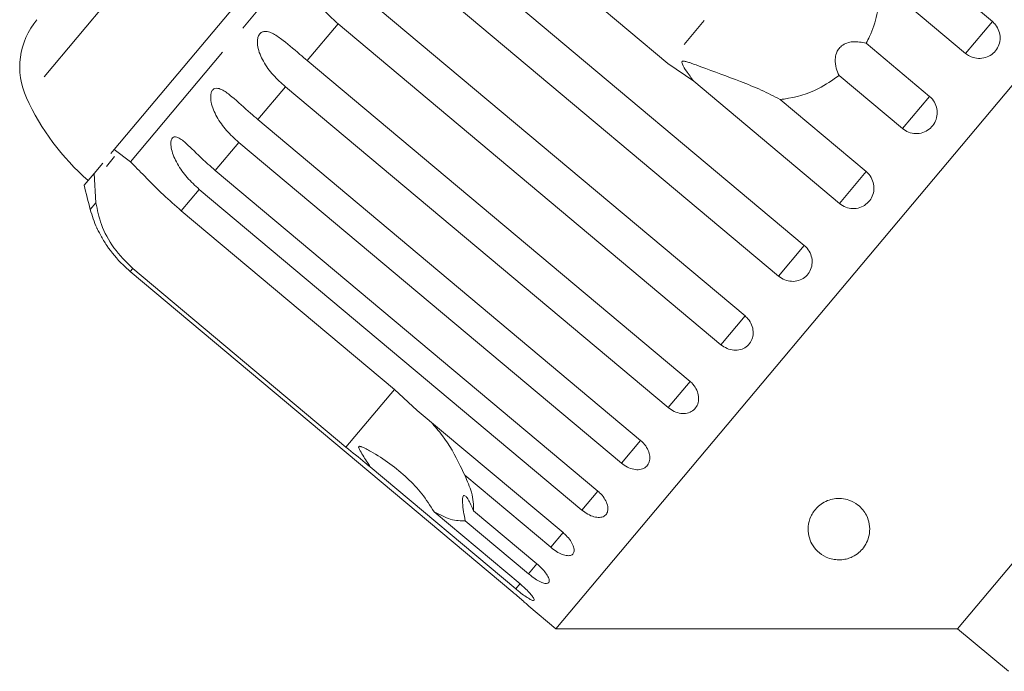
# Model space of a CAD drawing. Units: millimetres. Extents: x -31 to 612, y 17 to 336.
# Drawn here: x 95 to 135, y 273 to 299 of the extents above; entities that cross this region are included whole.
import ezdxf

# ---------------------------------------------------------------- set-up
doc = ezdxf.new("R2010")
doc.units = ezdxf.units.MM
doc.linetypes.add('PHANTOM', pattern=[12.7, 6.35, -1.27, 1.27, -1.27, 1.27, -1.27])

msp = doc.modelspace()

# ---------------------------------------------------------------- linework, layer by layer
at = {"color": 8, "linetype": 'PHANTOM', "lineweight": 0}
for p, q in [((124.793, 330.776), (95.501, 295.867)), ((111.641, 307.456), (99.731, 293.262)), ((127.953, 304.849), (121.583, 297.258)), ((108.176, 298.874), (106.921, 297.379)), ((134.769, 298.972), (133.68, 297.674)), ((106.03, 296.316), (104.911, 294.983)), ((132.213, 295.926), (131.111, 294.612)), ((104.131, 294.054), (103.175, 292.915)), ((129.644, 292.863), (128.555, 291.566)), ((102.527, 292.142), (101.797, 291.272)), ((98.328, 291.59), (98.1, 291.318)), ((127.124, 289.86), (126.076, 288.611)), ((99.829, 288.926), (99.723, 288.8)), ((124.716, 286.991), (123.734, 285.82)), ((122.479, 284.325), (121.587, 283.262)), ((110.46, 284.003), (108.492, 281.657)), ((120.468, 281.928), (119.689, 280.999)), ((118.733, 279.86), (118.085, 279.088)), ((117.316, 278.172), (116.816, 277.575)), ((116.252, 276.904), (115.912, 276.498)), ((115.575, 276.097), (115.396, 275.883))]:
    msp.add_line(p, q, dxfattribs=at)
at = {"color": 7, "linetype": 'Continuous', "lineweight": 15}
for p, q in [((149.805, 313.333), (117.023, 274.265)), ((111.96, 309.125), (99.066, 293.759)), ((121.583, 297.258), (112.919, 304.527)), ((128.843, 303.944), (134.769, 298.972)), ((111.566, 302.915), (127.124, 289.86)), ((126.076, 288.611), (110.518, 301.665)), ((133.68, 297.674), (130.184, 300.607)), ((109.158, 300.045), (124.716, 286.991)), ((123.734, 285.82), (108.176, 298.874)), ((129.638, 298.087), (132.213, 295.926)), ((106.921, 297.379), (122.479, 284.325)), ((122.629, 296.538), (121.583, 297.258)), ((152.641, 297.246), (133.358, 274.265)), ((131.111, 294.612), (128.536, 296.773)), ((121.587, 283.262), (106.03, 296.316)), ((128.555, 291.566), (122.629, 296.538)), ((126.148, 295.797), (129.644, 292.863)), ((104.911, 294.983), (120.468, 281.928)), ((119.689, 280.999), (104.131, 294.054)), ((99.087, 293.473), (98.754, 293.076)), ((99.066, 293.759), (98.931, 293.599)), ((99.066, 293.759), (99.731, 293.262)), ((98.605, 293.21), (98.252, 292.789)), ((98.252, 292.789), (97.85, 292.31)), ((98.328, 291.59), (98.252, 292.789)), ((103.175, 292.915), (118.733, 279.86)), ((118.085, 279.088), (102.527, 292.142)), ((101.797, 291.272), (110.46, 284.003)), ((99.723, 288.8), (115.28, 275.746)), ((108.492, 281.657), (99.829, 288.926)), ((110.46, 284.003), (111.39, 283.144)), ((111.39, 283.144), (117.316, 278.172)), ((115.396, 275.883), (109.47, 280.856)), ((116.816, 277.575), (113.32, 280.509)), ((112.072, 279.022), (115.568, 276.089)), ((113.677, 279.065), (116.252, 276.904)), ((115.912, 276.498), (113.336, 278.659)), ((115.926, 275.185), (117.023, 274.265)), ((117.023, 274.265), (133.358, 274.265)), ((133.358, 274.265), (135.426, 272.529))]:
    msp.add_line(p, q, dxfattribs=at)
for centre, radius, start, end in [((98.229, 297.117), 3, 140, 204.6231), ((104.592, 300.034), 10, 204.6231, 228.854), ((127.066, 299.125), 30, 193.1301, 195.0848), ((102.927, 292.619), 5, 195.0848, 204.1818)]:
    msp.add_arc(centre, radius, start, end, dxfattribs=at)
for points, knots in [([(108.176, 298.874), (108.005, 299.028), (107.663, 299.335), (107.264, 299.871), (107.045, 300.361), (107.02, 300.721), (107.063, 300.916), (107.142, 301.047), (107.26, 301.132), (107.426, 301.169), (107.699, 301.118), (108.19, 300.846), (108.69, 300.436), (109.058, 300.129), (109.158, 300.045)], [0, 0, 0, 0, 0.132969, 0.265584, 0.387922, 0.438705, 0.471382, 0.504313, 0.532648, 0.568637, 0.623139, 0.722487, 0.923951, 1, 1, 1, 1]), ([(130.184, 300.607), (130.189, 300.453), (130.203, 299.999), (130.101, 299.235), (129.877, 298.549), (129.686, 298.179), (129.638, 298.087)], [0, 0, 0, 0, 0.177943, 0.522436, 0.880483, 1, 1, 1, 1]), ([(133.68, 297.674), (133.735, 297.634), (133.868, 297.537), (134.126, 297.46), (134.421, 297.47), (134.694, 297.578), (134.912, 297.769), (135.052, 298.02), (135.1, 298.304), (135.051, 298.59), (134.929, 298.819), (134.814, 298.929), (134.769, 298.972)], [0, 0, 0, 0, 0.074338, 0.183211, 0.291648, 0.399156, 0.505643, 0.611481, 0.717335, 0.823854, 0.931381, 1, 1, 1, 1]), ([(106.03, 296.316), (105.859, 296.471), (105.519, 296.779), (105.125, 297.323), (104.911, 297.818), (104.883, 298.174), (104.92, 298.362), (104.992, 298.484), (105.099, 298.557), (105.252, 298.578), (105.506, 298.504), (105.969, 298.199), (106.455, 297.772), (106.821, 297.464), (106.921, 297.379)], [0, 0, 0, 0, 0.1329686, 0.2655844, 0.3879223, 0.4387046, 0.4713817, 0.5043132, 0.5326482, 0.5686366, 0.6231386, 0.7224872, 0.9239513, 1, 1, 1, 1]), ([(129.638, 298.087), (129.46, 298.124), (129.209, 298.176), (128.857, 298.106), (128.651, 298.001), (128.504, 297.847), (128.41, 297.659), (128.364, 297.389), (128.406, 297.073), (128.494, 296.87), (128.536, 296.773)], [0, 0, 0, 0, 0.248272, 0.347966, 0.448586, 0.520492, 0.592334, 0.692707, 0.852646, 1, 1, 1, 1]), ([(126.148, 295.797), (125.895, 295.927), (125.382, 296.192), (124.294, 296.625), (123.326, 296.984), (122.615, 297.247), (122.411, 297.315), (122.322, 297.341), (122.258, 297.355), (122.214, 297.361), (122.183, 297.357), (122.166, 297.35), (122.156, 297.339), (122.15, 297.323), (122.15, 297.288), (122.199, 297.157), (122.365, 296.901), (122.529, 296.676), (122.629, 296.538)], [0, 0, 0, 0, 0.170976, 0.346124, 0.665925, 0.745005, 0.770596, 0.786721, 0.797393, 0.807723, 0.811707, 0.815733, 0.818504, 0.821269, 0.825938, 0.839603, 0.901602, 1, 1, 1, 1]), ([(128.536, 296.773), (128.266, 296.585), (127.592, 296.116), (126.735, 295.872), (126.199, 295.803), (126.148, 295.797)], [0, 0, 0, 0, 0.376937, 0.940535, 1, 1, 1, 1]), ([(104.131, 294.054), (103.961, 294.209), (103.621, 294.518), (103.232, 295.066), (103.019, 295.562), (102.983, 295.91), (103.012, 296.088), (103.074, 296.198), (103.169, 296.257), (103.307, 296.26), (103.539, 296.16), (103.974, 295.821), (104.446, 295.377), (104.811, 295.068), (104.911, 294.983)], [0, 0, 0, 0, 0.132969, 0.265584, 0.387922, 0.438705, 0.471382, 0.504313, 0.532648, 0.568637, 0.623139, 0.722487, 0.923951, 1, 1, 1, 1]), ([(131.111, 294.612), (131.192, 294.556), (131.355, 294.445), (131.651, 294.392), (131.943, 294.434), (132.204, 294.572), (132.402, 294.787), (132.516, 295.055), (132.537, 295.346), (132.46, 295.629), (132.332, 295.819), (132.237, 295.905), (132.213, 295.926)], [0, 0, 0, 0, 0.108578, 0.217172, 0.325379, 0.432579, 0.538828, 0.644617, 0.750645, 0.857487, 0.965356, 1, 1, 1, 1]), ([(102.527, 292.142), (102.358, 292.298), (102.019, 292.608), (101.63, 293.157), (101.414, 293.65), (101.367, 293.984), (101.385, 294.15), (101.435, 294.246), (101.517, 294.288), (101.638, 294.271), (101.848, 294.145), (102.254, 293.771), (102.712, 293.311), (103.076, 293), (103.175, 292.915)], [0, 0, 0, 0, 0.132969, 0.265584, 0.387922, 0.438705, 0.471382, 0.504313, 0.532648, 0.568637, 0.623139, 0.722487, 0.923951, 1, 1, 1, 1]), ([(99.731, 293.262), (99.912, 293.079), (100.275, 292.712), (101.001, 291.964), (101.551, 291.486), (101.797, 291.272)], [0, 0, 0, 0, 0.354878, 0.711107, 1, 1, 1, 1]), ([(128.555, 291.566), (128.636, 291.51), (128.798, 291.398), (129.093, 291.344), (129.383, 291.383), (129.641, 291.518), (129.837, 291.731), (129.95, 291.996), (129.968, 292.285), (129.89, 292.567), (129.762, 292.757), (129.667, 292.843), (129.644, 292.863)], [0, 0, 0, 0, 0.108578, 0.217172, 0.325379, 0.432579, 0.538828, 0.644617, 0.750645, 0.857487, 0.965356, 1, 1, 1, 1]), ([(99.829, 288.926), (99.554, 289.195), (99.006, 289.732), (98.508, 290.709), (98.387, 291.301), (98.328, 291.59)], [0, 0, 0, 0, 0.338533, 0.676773, 1, 1, 1, 1]), ([(98.367, 290.569), (98.366, 290.571), (98.362, 290.579), (98.379, 290.543), (98.426, 290.446), (98.548, 290.21), (98.848, 289.714), (99.265, 289.203), (99.624, 288.887), (99.723, 288.8)], [0, 0, 0, 0, 0.008419, 0.065101, 0.137093, 0.24612, 0.444858, 0.847871, 1, 1, 1, 1]), ([(126.076, 288.611), (126.157, 288.555), (126.318, 288.443), (126.609, 288.383), (126.893, 288.416), (127.145, 288.543), (127.333, 288.747), (127.44, 289.005), (127.454, 289.288), (127.372, 289.566), (127.243, 289.754), (127.147, 289.84), (127.124, 289.86)], [0, 0, 0, 0, 0.108578, 0.217172, 0.325379, 0.432579, 0.538828, 0.644617, 0.750645, 0.857487, 0.965356, 1, 1, 1, 1]), ([(123.734, 285.82), (123.814, 285.763), (123.975, 285.65), (124.259, 285.583), (124.535, 285.605), (124.775, 285.72), (124.953, 285.91), (125.049, 286.155), (125.054, 286.428), (124.967, 286.699), (124.835, 286.885), (124.739, 286.97), (124.716, 286.991)], [0, 0, 0, 0, 0.108578, 0.217172, 0.325379, 0.432579, 0.538828, 0.644617, 0.750645, 0.857487, 0.965356, 1, 1, 1, 1]), ([(121.587, 283.262), (121.667, 283.205), (121.827, 283.09), (122.103, 283.013), (122.367, 283.021), (122.592, 283.118), (122.754, 283.29), (122.836, 283.518), (122.829, 283.777), (122.733, 284.037), (122.598, 284.219), (122.502, 284.304), (122.479, 284.325)], [0, 0, 0, 0, 0.108578, 0.217172, 0.325379, 0.432579, 0.538828, 0.644617, 0.750645, 0.857487, 0.965356, 1, 1, 1, 1]), ([(111.948, 282.676), (112.107, 282.492), (112.567, 281.963), (113.001, 281.203), (113.26, 280.638), (113.32, 280.509)], [0, 0, 0, 0, 0.290698, 0.837461, 1, 1, 1, 1]), ([(119.689, 280.999), (119.768, 280.941), (119.927, 280.825), (120.192, 280.736), (120.441, 280.726), (120.649, 280.801), (120.791, 280.951), (120.855, 281.157), (120.833, 281.398), (120.726, 281.646), (120.588, 281.823), (120.492, 281.908), (120.468, 281.928)], [0, 0, 0, 0, 0.108578, 0.217172, 0.325379, 0.432579, 0.538828, 0.644617, 0.750645, 0.857487, 0.965356, 1, 1, 1, 1]), ([(109.47, 280.856), (109.405, 280.908), (109.08, 281.168), (108.753, 281.44), (108.492, 281.657)], [0, 0, 0, 0, 0.199699, 1, 1, 1, 1]), ([(112.072, 279.022), (111.915, 279.272), (111.599, 279.771), (110.774, 280.629), (109.98, 281.216), (109.338, 281.567), (109.216, 281.627), (109.143, 281.658), (109.09, 281.677), (109.053, 281.686), (109.028, 281.685), (109.015, 281.679), (109.008, 281.668), (109.006, 281.648), (109.022, 281.591), (109.139, 281.38), (109.301, 281.13), (109.434, 280.913), (109.47, 280.856)], [0, 0, 0, 0, 0.172902, 0.346151, 0.709545, 0.752112, 0.774923, 0.789543, 0.799282, 0.809115, 0.812745, 0.816412, 0.819704, 0.823357, 0.830154, 0.856698, 0.961737, 1, 1, 1, 1]), ([(113.32, 280.509), (113.424, 280.27), (113.678, 279.69), (113.677, 279.296), (113.677, 279.065)], [0, 0, 0, 0, 0.412584, 1, 1, 1, 1]), ([(118.085, 279.088), (118.164, 279.029), (118.321, 278.911), (118.575, 278.808), (118.806, 278.778), (118.992, 278.827), (119.113, 278.95), (119.155, 279.131), (119.115, 279.351), (118.996, 279.584), (118.853, 279.755), (118.756, 279.84), (118.733, 279.86)], [0, 0, 0, 0, 0.108578, 0.217172, 0.325379, 0.432579, 0.538828, 0.644617, 0.750645, 0.857487, 0.965356, 1, 1, 1, 1]), ([(113.677, 279.065), (113.607, 279.232), (113.509, 279.465), (113.371, 279.651), (113.295, 279.701), (113.248, 279.665), (113.226, 279.563), (113.23, 279.352), (113.271, 279.035), (113.315, 278.781), (113.336, 278.659)], [0, 0, 0, 0, 0.248263, 0.347959, 0.448581, 0.520486, 0.592329, 0.692699, 0.852634, 1, 1, 1, 1]), ([(128.52, 277.064), (128.441, 277.07), (128.246, 277.084), (127.93, 277.2), (127.526, 277.494), (127.304, 277.927), (127.263, 278.42), (127.361, 278.818), (127.575, 279.15), (127.855, 279.378), (128.118, 279.507), (128.399, 279.566), (128.681, 279.566), (129.002, 279.492), (129.388, 279.27), (129.743, 278.806), (129.834, 278.184), (129.64, 277.668), (129.352, 277.357), (129.129, 277.205), (128.884, 277.108), (128.685, 277.068), (128.564, 277.065), (128.52, 277.064)], [0, 0, 0, 0, 0.021154, 0.051649, 0.110156, 0.229078, 0.293588, 0.357878, 0.415529, 0.442213, 0.469147, 0.492773, 0.512739, 0.542161, 0.58804, 0.665488, 0.783183, 0.879379, 0.914442, 0.94971, 0.969202, 0.988874, 1, 1, 1, 1]), ([(113.336, 278.659), (113.154, 278.653), (112.822, 278.643), (112.305, 278.905), (112.072, 279.022)], [0, 0, 0, 0, 0.550178, 1, 1, 1, 1]), ([(116.816, 277.575), (116.893, 277.515), (117.049, 277.396), (117.289, 277.277), (117.502, 277.223), (117.664, 277.245), (117.759, 277.338), (117.778, 277.49), (117.718, 277.686), (117.585, 277.902), (117.436, 278.067), (117.34, 278.151), (117.316, 278.172)], [0, 0, 0, 0, 0.108578, 0.217172, 0.325379, 0.432579, 0.538828, 0.644617, 0.750645, 0.857487, 0.965356, 1, 1, 1, 1]), ([(115.912, 276.498), (115.964, 276.456), (116.092, 276.352), (116.3, 276.217), (116.505, 276.119), (116.661, 276.088), (116.752, 276.127), (116.768, 276.231), (116.71, 276.387), (116.581, 276.578), (116.418, 276.759), (116.299, 276.863), (116.252, 276.904)], [0, 0, 0, 0, 0.0743383, 0.1832107, 0.291648, 0.3991561, 0.5056433, 0.611481, 0.7173352, 0.823854, 0.9313807, 1, 1, 1, 1]), ([(115.396, 275.883), (115.447, 275.841), (115.575, 275.736), (115.772, 275.587), (115.957, 275.466), (116.088, 275.404), (116.15, 275.409), (116.138, 275.48), (116.055, 275.607), (115.908, 275.776), (115.735, 275.945), (115.615, 276.048), (115.568, 276.089)], [0, 0, 0, 0, 0.074338, 0.183211, 0.291648, 0.399156, 0.505643, 0.611481, 0.717335, 0.823854, 0.931381, 1, 1, 1, 1]), ([(115.926, 275.185), (115.928, 275.183), (115.937, 275.176), (115.876, 275.23), (115.752, 275.341), (115.569, 275.5), (115.402, 275.643), (115.304, 275.725), (115.28, 275.746)], [0, 0, 0, 0, 0.078071, 0.289555, 0.501514, 0.715103, 0.930743, 1, 1, 1, 1])]:
    msp.add_open_spline(points, degree=3, knots=knots, dxfattribs=at)

doc.saveas('drawing.dxf')
